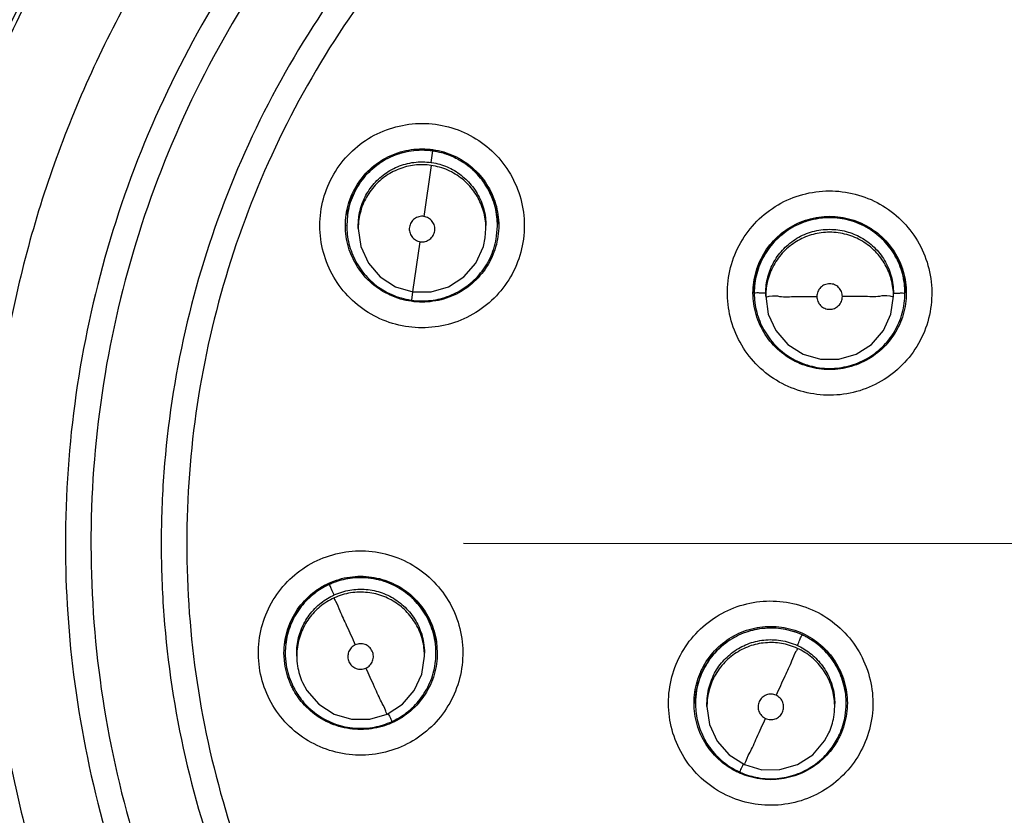
# Model space of a CAD drawing. Units: inches. Extents: x 0 to 34, y 0 to 22.
# Drawn here: x 28 to 28.2, y 13.4 to 13.6 of the extents above; entities that cross this region are included whole.
import ezdxf

# ---------------------------------------------------------------- set-up
doc = ezdxf.new("R2010")
doc.units = ezdxf.units.IN
doc.header["$LTSCALE"] = 1.87
doc.header["$MEASUREMENT"] = 0
doc.linetypes.add('CENTER', pattern=[0.6, 0.375, -0.075, 0.075, -0.075])
doc.layers.get('0').update_dxf_attribs({"linetype": 'CONTINUOUS'})
doc.layers.add('DEFAULT_1', color=7, linetype='CONTINUOUS')

msp = doc.modelspace()

# ---------------------------------------------------------------- linework, layer by layer
at = {"color": 7, "linetype": 'CONTINUOUS'}
for p, q in [((28.10572, 13.57973), (28.1061, 13.58239)), ((28.10572, 13.57905), (28.10404, 13.56726)), ((28.08638, 13.56762), (28.0862, 13.56512)), ((28.08886, 13.56511), (28.08901, 13.56722)), ((28.0862, 13.56514), (28.0862, 13.5652)), ((28.08886, 13.56444), (28.08886, 13.56512)), ((28.08886, 13.56444), (28.08945, 13.56028)), ((28.11823, 13.56234), (28.11838, 13.56446)), ((28.11838, 13.56444), (28.11838, 13.56512)), ((28.12086, 13.56266), (28.12104, 13.56511)), ((28.12104, 13.56514), (28.12104, 13.5652)), ((28.11779, 13.56028), (28.11823, 13.56234)), ((28.08945, 13.56028), (28.0912, 13.55646)), ((28.10152, 13.54983), (28.1032, 13.56141)), ((28.11604, 13.55646), (28.11779, 13.56028)), ((28.0912, 13.55646), (28.09395, 13.55328)), ((28.11329, 13.55328), (28.11604, 13.55646)), ((28.09395, 13.55328), (28.09749, 13.55101)), ((28.10975, 13.55101), (28.11329, 13.55328)), ((28.09749, 13.55101), (28.10152, 13.54983)), ((28.10572, 13.54983), (28.10975, 13.55101)), ((28.10143, 13.54985), (28.10114, 13.5479)), ((28.10152, 13.54983), (28.10572, 13.54983)), ((28.1804, 13.54954), (28.1804, 13.5496)), ((28.18306, 13.54884), (28.18306, 13.54952)), ((28.18306, 13.54884), (28.18365, 13.54468)), ((28.21199, 13.54468), (28.21258, 13.54884)), ((28.21258, 13.54884), (28.21258, 13.54952)), ((28.21524, 13.54954), (28.21524, 13.5496)), ((28.18365, 13.54468), (28.1854, 13.54086)), ((28.21024, 13.54086), (28.21199, 13.54468)), ((28.1854, 13.54086), (28.18815, 13.53768)), ((28.20749, 13.53768), (28.21024, 13.54086)), ((28.18815, 13.53768), (28.19169, 13.53541)), ((28.20395, 13.53541), (28.20749, 13.53768)), ((28.19169, 13.53541), (28.19572, 13.53423)), ((28.19992, 13.53423), (28.20395, 13.53541)), ((28.19572, 13.53423), (28.19992, 13.53423)), ((28.10695, 13.46888), (28.10713, 13.46635)), ((28.07188, 13.46383), (28.0717, 13.46635)), ((28.07199, 13.46633), (28.07199, 13.46639)), ((28.07465, 13.46563), (28.07465, 13.46631)), ((28.10418, 13.46563), (28.10418, 13.46631)), ((28.10683, 13.46633), (28.10683, 13.46639)), ((28.10358, 13.46147), (28.10418, 13.46563)), ((28.07598, 13.4595), (28.07699, 13.45765)), ((28.10183, 13.45765), (28.10358, 13.46147)), ((28.07699, 13.45765), (28.07975, 13.45447)), ((28.09908, 13.45447), (28.10183, 13.45765)), ((28.07975, 13.45447), (28.08328, 13.4522)), ((28.09555, 13.4522), (28.09908, 13.45447)), ((28.16681, 13.45467), (28.16681, 13.45473)), ((28.16947, 13.45397), (28.16947, 13.45465)), ((28.16947, 13.45397), (28.17007, 13.44981)), ((28.199, 13.45397), (28.199, 13.45465)), ((28.20165, 13.45467), (28.20165, 13.45473)), ((28.08328, 13.4522), (28.08731, 13.45102)), ((28.08731, 13.45102), (28.09151, 13.45102)), ((28.09151, 13.45102), (28.09555, 13.4522)), ((28.17007, 13.44981), (28.17182, 13.44598)), ((28.17182, 13.44598), (28.17457, 13.4428)), ((28.19391, 13.44281), (28.19665, 13.44599)), ((28.19665, 13.44599), (28.19767, 13.44785)), ((28.17457, 13.4428), (28.17811, 13.44053)), ((28.19037, 13.44054), (28.19391, 13.44281)), ((28.17811, 13.44053), (28.18214, 13.43935)), ((28.18214, 13.43935), (28.18634, 13.43936)), ((28.18634, 13.43936), (28.19037, 13.44054))]:
    msp.add_line(p, q, dxfattribs=at)
msp.add_arc((28.26478, 13.50516), 0.39124, 0.8783, 180.096, dxfattribs=at)
for points, knots in [([(27.87354, 13.50183), (27.87354, 13.50551), (27.87387, 13.52936), (27.87852, 13.57327), (27.89413, 13.63192), (27.91855, 13.68737), (27.9511, 13.73825), (27.99101, 13.78351), (28.03746, 13.82219), (28.08943, 13.85334), (28.14559, 13.87613), (28.20449, 13.88999), (28.24471, 13.89309), (28.26478, 13.89309)], [0, 0, 0, 0, 0.017969, 0.116408, 0.214889, 0.313345, 0.411279, 0.50889, 0.607038, 0.705451, 0.803779, 0.901965, 1, 1, 1, 1]), ([(28.65011, 13.50183), (28.6501, 13.52194), (28.64695, 13.56229), (28.6328, 13.62128), (28.60961, 13.67731), (28.5779, 13.72913), (28.53836, 13.77546), (28.49189, 13.8151), (28.43982, 13.8469), (28.38352, 13.87008), (28.32439, 13.88413), (28.2639, 13.88874), (28.20351, 13.88386), (28.14466, 13.86962), (28.08876, 13.84639), (28.03714, 13.81469), (27.99104, 13.77528), (27.95175, 13.72923), (27.92012, 13.67765), (27.8969, 13.62171), (27.88263, 13.56259), (27.87947, 13.52207), (27.87944, 13.50183)], [0, 0, 0, 0, 0.049894, 0.099909, 0.14991, 0.199692, 0.250023, 0.300358, 0.350602, 0.400746, 0.450787, 0.500741, 0.550631, 0.600481, 0.650319, 0.700192, 0.75015, 0.80016, 0.84973, 0.899659, 0.949784, 1, 1, 1, 1]), ([(28.26478, 13.80951), (28.2481, 13.80951), (28.21468, 13.80688), (28.16583, 13.79515), (28.1194, 13.77592), (28.07656, 13.74967), (28.03835, 13.71704), (28.00572, 13.67883), (27.97946, 13.63599), (27.96024, 13.58956), (27.94863, 13.54124), (27.94596, 13.50837), (27.94588, 13.49222)], [0, 0, 0, 0, 0.100322, 0.200645, 0.300967, 0.40129, 0.501612, 0.601934, 0.702255, 0.802577, 0.902899, 1, 1, 1, 1]), ([(28.26478, 13.80358), (28.24836, 13.80356), (28.21549, 13.80099), (28.1675, 13.78943), (28.12196, 13.77054), (28.07998, 13.74479), (28.04255, 13.71281), (28.01057, 13.67539), (27.98482, 13.63341), (27.96593, 13.58787), (27.95437, 13.53987), (27.9518, 13.50701), (27.95178, 13.49059)], [0, 0, 0, 0, 0.100297, 0.200397, 0.300348, 0.4002, 0.500002, 0.599803, 0.699655, 0.799605, 0.899704, 1, 1, 1, 1]), ([(28.16232, 13.79454), (28.14579, 13.78896), (28.11313, 13.77489), (28.06825, 13.74595), (28.02884, 13.70997), (27.99633, 13.66861), (27.97128, 13.62319), (27.95969, 13.59079), (27.95524, 13.57432)], [0, 0, 0, 0, 0.166426, 0.337582, 0.507161, 0.673245, 0.837218, 1, 1, 1, 1]), ([(27.95676, 13.57331), (27.95936, 13.58298), (27.96732, 13.60792), (27.98508, 13.64644), (28.01174, 13.68678), (28.0438, 13.72225), (28.08009, 13.75206), (28.11986, 13.77602), (28.14829, 13.78796), (28.16287, 13.79288)], [0, 0, 0, 0, 0.095777, 0.249976, 0.404663, 0.556898, 0.706003, 0.852662, 1, 1, 1, 1]), ([(28.23857, 13.19648), (28.22197, 13.19796), (28.18893, 13.20375), (28.14159, 13.22067), (28.09782, 13.24533), (28.05879, 13.27705), (28.02564, 13.31495), (27.99934, 13.35801), (27.98075, 13.40482), (27.97035, 13.45399), (27.9684, 13.50411), (27.9749, 13.55379), (27.98966, 13.60165), (28.01228, 13.64637), (28.04214, 13.6867), (28.07835, 13.72138), (28.1199, 13.7495), (28.16567, 13.77025), (28.21445, 13.783), (28.24802, 13.78586), (28.26478, 13.78586)], [0, 0, 0, 0, 0.055512, 0.111153, 0.166756, 0.2221, 0.277937, 0.333734, 0.38942, 0.444969, 0.500402, 0.555768, 0.611114, 0.666494, 0.721966, 0.777544, 0.83276, 0.888375, 0.944177, 1, 1, 1, 1]), ([(28.23528, 13.20872), (28.21944, 13.21037), (28.18798, 13.21638), (28.14302, 13.23317), (28.10151, 13.25727), (28.06463, 13.288), (28.03345, 13.32449), (28.00883, 13.3657), (27.99148, 13.41046), (27.9819, 13.4575), (27.98035, 13.50548), (27.98688, 13.55303), (28.00131, 13.59882), (28.02322, 13.64153), (28.05199, 13.67995), (28.0868, 13.713), (28.12667, 13.73973), (28.17047, 13.75938), (28.21693, 13.7714), (28.24885, 13.7741), (28.26478, 13.7741)], [0, 0, 0, 0, 0.055556, 0.111112, 0.166667, 0.222223, 0.277778, 0.333334, 0.388889, 0.444445, 0.5, 0.555555, 0.61111, 0.666666, 0.722221, 0.777777, 0.833333, 0.888888, 0.944444, 1, 1, 1, 1]), ([(27.98279, 13.49153), (27.98279, 13.49634), (27.98332, 13.51702), (27.98828, 13.55337), (28.0026, 13.59895), (28.02438, 13.64148), (28.053, 13.67975), (28.08764, 13.71266), (28.12732, 13.73928), (28.17091, 13.75886), (28.21715, 13.77083), (28.24892, 13.77351), (28.26478, 13.77351)], [0, 0, 0, 0, 0.032586, 0.140076, 0.247566, 0.355056, 0.462547, 0.570037, 0.677528, 0.785018, 0.892509, 1, 1, 1, 1]), ([(28.26478, 13.75305), (28.24961, 13.75305), (28.21916, 13.75039), (28.17493, 13.73854), (28.13346, 13.71919), (28.09593, 13.69292), (28.06349, 13.66048), (28.03715, 13.6228), (28.01782, 13.58118), (28.00605, 13.53693), (28.00214, 13.49141), (28.00616, 13.44595), (28.01798, 13.4019), (28.03726, 13.36052), (28.06345, 13.32306), (28.09572, 13.29074), (28.13312, 13.26447), (28.17458, 13.24505), (28.21893, 13.2331), (28.24952, 13.23042), (28.26478, 13.23042)], [0, 0, 0, 0, 0.055506, 0.111149, 0.166754, 0.222084, 0.277931, 0.333744, 0.389439, 0.444991, 0.500419, 0.555775, 0.611112, 0.666485, 0.721955, 0.777531, 0.832729, 0.88835, 0.944165, 1, 1, 1, 1]), ([(28.26478, 13.73525), (28.25325, 13.73525), (28.23017, 13.73361), (28.19628, 13.72628), (28.16376, 13.71422), (28.13327, 13.69768), (28.10543, 13.67699), (28.0808, 13.65257), (28.05988, 13.62491), (28.04308, 13.59457), (28.03074, 13.56215), (28.02312, 13.52831), (28.02123, 13.50457), (28.02117, 13.49234), (28.02117, 13.49165)], [0, 0, 0, 0, 0.090415, 0.180831, 0.271246, 0.361662, 0.452077, 0.542492, 0.632907, 0.723321, 0.813736, 0.904151, 0.994565, 1, 1, 1, 1]), ([(28.26478, 13.72932), (28.25292, 13.72932), (28.22916, 13.72754), (28.19434, 13.71958), (28.16112, 13.70652), (28.13019, 13.68863), (28.10226, 13.66631), (28.07794, 13.64001), (28.05787, 13.61042), (28.04246, 13.57822), (28.03204, 13.54413), (28.02682, 13.5089), (28.0269, 13.4733), (28.03228, 13.43809), (28.04285, 13.40404), (28.05837, 13.37196), (28.07851, 13.34254), (28.10283, 13.31641), (28.13087, 13.29415), (28.15161, 13.28226), (28.16235, 13.27713)], [0, 0, 0, 0, 0.055536, 0.11117, 0.166763, 0.222157, 0.277952, 0.333691, 0.38934, 0.444884, 0.500339, 0.55574, 0.611124, 0.66653, 0.722009, 0.777592, 0.832874, 0.888467, 0.944221, 1, 1, 1, 1]), ([(28.26478, 13.71302), (28.25374, 13.71302), (28.23164, 13.71137), (28.19926, 13.70397), (28.16833, 13.69184), (28.13956, 13.67523), (28.11358, 13.65451), (28.09099, 13.63016), (28.07227, 13.60271), (28.05786, 13.57278), (28.04806, 13.54103), (28.04394, 13.51365), (28.04332, 13.49709), (28.04332, 13.49157)], [0, 0, 0, 0, 0.095239, 0.190477, 0.285715, 0.380954, 0.476192, 0.57143, 0.666668, 0.761906, 0.857144, 0.952381, 1, 1, 1, 1]), ([(28.26478, 13.70709), (28.25403, 13.70709), (28.2325, 13.70548), (28.20096, 13.69827), (28.17087, 13.68645), (28.14289, 13.67029), (28.11762, 13.65014), (28.09562, 13.62643), (28.07741, 13.59973), (28.06339, 13.57063), (28.05386, 13.53976), (28.04903, 13.50781), (28.04902, 13.47549), (28.05381, 13.44353), (28.06332, 13.41266), (28.0773, 13.38354), (28.09547, 13.35684), (28.11742, 13.33313), (28.14266, 13.31295), (28.17065, 13.29673), (28.2008, 13.28486), (28.23242, 13.27761), (28.25401, 13.27599), (28.26478, 13.27599)], [0, 0, 0, 0, 0.047648, 0.095316, 0.142956, 0.190449, 0.238087, 0.285738, 0.333329, 0.380877, 0.428441, 0.476035, 0.523638, 0.571231, 0.618806, 0.666365, 0.713924, 0.761502, 0.809108, 0.856669, 0.904438, 0.95225, 1, 1, 1, 1]), ([(28.08213, 13.57495), (28.08299, 13.57683), (28.08521, 13.58036), (28.08978, 13.58461), (28.09527, 13.58752), (28.10132, 13.58892), (28.10752, 13.58871), (28.11346, 13.58691), (28.11873, 13.58364), (28.12299, 13.57912), (28.12596, 13.57362), (28.1274, 13.56751), (28.1272, 13.56123), (28.12597, 13.55721), (28.12511, 13.55532)], [0, 0, 0, 0, 0.083549, 0.167034, 0.250215, 0.332873, 0.415873, 0.498756, 0.581572, 0.664614, 0.747839, 0.831872, 0.916147, 1, 1, 1, 1]), ([(28.1061, 13.58239), (28.10464, 13.5826), (28.10164, 13.58264), (28.09729, 13.58158), (28.09331, 13.57943), (28.08993, 13.57626), (28.08747, 13.57223), (28.0866, 13.56916), (28.08638, 13.56762)], [0, 0, 0, 0, 0.162538, 0.325256, 0.487163, 0.654305, 0.828725, 1, 1, 1, 1]), ([(28.0875, 13.57252), (28.0882, 13.57405), (28.09005, 13.57693), (28.09391, 13.58027), (28.09856, 13.5824), (28.10278, 13.583), (28.10531, 13.58282), (28.10614, 13.5827)], [0, 0, 0, 0, 0.222191, 0.444382, 0.666574, 0.888766, 1, 1, 1, 1]), ([(28.08778, 13.57244), (28.08847, 13.57396), (28.09027, 13.57676), (28.09405, 13.58004), (28.0986, 13.58213), (28.10275, 13.58274), (28.10526, 13.58256), (28.10611, 13.58244)], [0, 0, 0, 0, 0.222532, 0.443019, 0.663654, 0.885692, 1, 1, 1, 1]), ([(28.12104, 13.56511), (28.12104, 13.56579), (28.12092, 13.56803), (28.11998, 13.57173), (28.11767, 13.57578), (28.11443, 13.57906), (28.1105, 13.58136), (28.10757, 13.58218), (28.1061, 13.58239)], [0, 0, 0, 0, 0.080875, 0.269848, 0.455839, 0.637878, 0.820059, 1, 1, 1, 1]), ([(28.10614, 13.5827), (28.10698, 13.58258), (28.10946, 13.58204), (28.11333, 13.58027), (28.11719, 13.57692), (28.11996, 13.57262), (28.12116, 13.56854), (28.12134, 13.56601), (28.12134, 13.56516)], [0, 0, 0, 0, 0.099886, 0.299906, 0.499926, 0.699946, 0.899965, 1, 1, 1, 1]), ([(28.107, 13.58229), (28.10749, 13.58219), (28.1084, 13.58197), (28.10929, 13.58168), (28.10969, 13.58153)], [0, 0, 0, 0, 0.534555, 1, 1, 1, 1]), ([(28.11145, 13.58076), (28.11197, 13.5805), (28.11278, 13.58004), (28.11355, 13.57952), (28.11383, 13.57932)], [0, 0, 0, 0, 0.626501, 1, 1, 1, 1]), ([(28.08901, 13.56722), (28.08919, 13.56849), (28.08988, 13.57095), (28.09181, 13.57424), (28.09452, 13.57695), (28.09789, 13.57891), (28.10173, 13.57994), (28.1044, 13.57992), (28.10572, 13.57973)], [0, 0, 0, 0, 0.16631, 0.326918, 0.490353, 0.657788, 0.827298, 1, 1, 1, 1]), ([(28.10572, 13.57905), (28.10445, 13.57924), (28.1019, 13.57927), (28.09819, 13.57834), (28.09483, 13.57651), (28.092, 13.57382), (28.08993, 13.57043), (28.0892, 13.56786), (28.08901, 13.56654)], [0, 0, 0, 0, 0.166311, 0.32692, 0.490356, 0.65779, 0.8273, 1, 1, 1, 1]), ([(28.11838, 13.56446), (28.11838, 13.56503), (28.11828, 13.56685), (28.11752, 13.56987), (28.11569, 13.57323), (28.113, 13.57606), (28.10961, 13.57813), (28.10704, 13.57886), (28.10572, 13.57905)], [0, 0, 0, 0, 0.082156, 0.258976, 0.438908, 0.623244, 0.809865, 1, 1, 1, 1]), ([(28.1059, 13.5797), (28.10711, 13.57952), (28.1095, 13.57883), (28.11274, 13.57693), (28.11545, 13.57422), (28.11741, 13.57085), (28.11826, 13.5677), (28.11838, 13.56576), (28.11838, 13.56513)], [0, 0, 0, 0, 0.175907, 0.354208, 0.535647, 0.721526, 0.909708, 1, 1, 1, 1]), ([(28.11539, 13.57805), (28.11586, 13.57762), (28.11648, 13.57698), (28.11706, 13.57629), (28.11721, 13.5761)], [0, 0, 0, 0, 0.713859, 1, 1, 1, 1]), ([(28.12511, 13.55532), (28.12425, 13.55345), (28.12204, 13.54991), (28.11746, 13.54566), (28.11197, 13.54275), (28.10592, 13.54136), (28.09972, 13.54157), (28.09378, 13.54337), (28.08851, 13.54663), (28.08425, 13.55116), (28.08128, 13.55665), (28.07984, 13.56276), (28.08004, 13.56905), (28.08127, 13.57307), (28.08213, 13.57495)], [0, 0, 0, 0, 0.083549, 0.167034, 0.250215, 0.332873, 0.415873, 0.498756, 0.581572, 0.664614, 0.747839, 0.831872, 0.916147, 1, 1, 1, 1]), ([(28.11846, 13.57432), (28.11882, 13.57374), (28.11923, 13.57298), (28.11958, 13.57219), (28.11965, 13.57203)], [0, 0, 0, 0, 0.793874, 1, 1, 1, 1]), ([(28.17997, 13.56501), (28.18131, 13.56656), (28.18444, 13.56934), (28.19002, 13.57212), (28.19612, 13.57337), (28.20231, 13.573), (28.2082, 13.57106), (28.21339, 13.56766), (28.21753, 13.56304), (28.22035, 13.5575), (28.22164, 13.55139), (28.22131, 13.54512), (28.21934, 13.53915), (28.21703, 13.53564), (28.21567, 13.53407)], [0, 0, 0, 0, 0.083549, 0.167034, 0.250216, 0.332874, 0.415874, 0.498757, 0.581572, 0.664614, 0.747838, 0.831871, 0.916147, 1, 1, 1, 1]), ([(28.12047, 13.56965), (28.12063, 13.56901), (28.12079, 13.56822), (28.1209, 13.56742), (28.12092, 13.56728)], [0, 0, 0, 0, 0.815229, 1, 1, 1, 1]), ([(28.10405, 13.56726), (28.10367, 13.56731), (28.10288, 13.56727), (28.10181, 13.56677), (28.10102, 13.56589), (28.10063, 13.56478), (28.10068, 13.56361), (28.10118, 13.56254), (28.10206, 13.56174), (28.10281, 13.56147), (28.1032, 13.56141)], [0, 0, 0, 0, 0.124756, 0.249308, 0.373859, 0.498634, 0.623145, 0.747576, 0.872755, 1, 1, 1, 1]), ([(28.10654, 13.56392), (28.1066, 13.5643), (28.10655, 13.5651), (28.10604, 13.56616), (28.10516, 13.56694), (28.10442, 13.5672), (28.10405, 13.56726)], [0, 0, 0, 0, 0.253902, 0.50353, 0.751687, 1, 1, 1, 1]), ([(28.19782, 13.56697), (28.19633, 13.56697), (28.19327, 13.56657), (28.18897, 13.5648), (28.18529, 13.56194), (28.18251, 13.55826), (28.18079, 13.55405), (28.1804, 13.55103), (28.1804, 13.54955)], [0, 0, 0, 0, 0.163543, 0.33552, 0.504784, 0.67045, 0.836244, 1, 1, 1, 1]), ([(28.18443, 13.56116), (28.18553, 13.56244), (28.18811, 13.56467), (28.19276, 13.5668), (28.19782, 13.56752), (28.20288, 13.5668), (28.20753, 13.56467), (28.21139, 13.56133), (28.21416, 13.55703), (28.21536, 13.55294), (28.21554, 13.55041), (28.21554, 13.54957)], [0, 0, 0, 0, 0.11764, 0.23528, 0.35292, 0.47056, 0.5882, 0.70584, 0.823479, 0.941119, 1, 1, 1, 1]), ([(28.18459, 13.56094), (28.18567, 13.5622), (28.18821, 13.56442), (28.1928, 13.56654), (28.19615, 13.56702), (28.19782, 13.56702)], [0, 0, 0, 0, 0.331918, 0.6662, 1, 1, 1, 1]), ([(28.19782, 13.56702), (28.19948, 13.56702), (28.20281, 13.56654), (28.20737, 13.56446), (28.21115, 13.56118), (28.21386, 13.55698), (28.21506, 13.55296), (28.21524, 13.55045), (28.21524, 13.5496)], [0, 0, 0, 0, 0.182452, 0.364131, 0.544548, 0.725086, 0.90677, 1, 1, 1, 1]), ([(28.21524, 13.54954), (28.21524, 13.55106), (28.21485, 13.55405), (28.21315, 13.55822), (28.21044, 13.56184), (28.20683, 13.56469), (28.20252, 13.56654), (28.19939, 13.56697), (28.19782, 13.56697)], [0, 0, 0, 0, 0.16631, 0.326918, 0.490353, 0.657788, 0.827298, 1, 1, 1, 1]), ([(28.1011, 13.54763), (28.10027, 13.54775), (28.09779, 13.54829), (28.09391, 13.55006), (28.09005, 13.5534), (28.08728, 13.5577), (28.08608, 13.56179), (28.0859, 13.56432), (28.0859, 13.56516)], [0, 0, 0, 0, 0.100102, 0.300074, 0.500046, 0.700018, 0.899989, 1, 1, 1, 1]), ([(28.0862, 13.56512), (28.0862, 13.56444), (28.08633, 13.56229), (28.08722, 13.55874), (28.08938, 13.55477), (28.09255, 13.55143), (28.0965, 13.54902), (28.09948, 13.54815), (28.10098, 13.54792)], [0, 0, 0, 0, 0.082706, 0.26071, 0.441846, 0.627416, 0.815286, 1, 1, 1, 1]), ([(28.21567, 13.53407), (28.21433, 13.53252), (28.2112, 13.52974), (28.20562, 13.52696), (28.19952, 13.52571), (28.19333, 13.52608), (28.18744, 13.52802), (28.18225, 13.53142), (28.17811, 13.53604), (28.17529, 13.54158), (28.174, 13.54769), (28.17433, 13.55396), (28.1763, 13.55993), (28.17861, 13.56344), (28.17997, 13.56501)], [0, 0, 0, 0, 0.083549, 0.167034, 0.250216, 0.332874, 0.415874, 0.498757, 0.581572, 0.664614, 0.747838, 0.831871, 0.916147, 1, 1, 1, 1]), ([(28.18306, 13.54952), (28.18306, 13.5508), (28.18339, 13.55333), (28.18483, 13.55687), (28.18712, 13.55994), (28.19019, 13.56236), (28.19384, 13.56392), (28.19649, 13.56428), (28.19782, 13.56428)], [0, 0, 0, 0, 0.16631, 0.326918, 0.490353, 0.657788, 0.827298, 1, 1, 1, 1]), ([(28.19782, 13.56428), (28.1991, 13.56428), (28.20163, 13.56395), (28.20517, 13.56251), (28.20824, 13.56022), (28.21066, 13.55716), (28.21222, 13.5535), (28.21258, 13.55085), (28.21258, 13.54952)], [0, 0, 0, 0, 0.166311, 0.326921, 0.490356, 0.65779, 0.8273, 1, 1, 1, 1]), ([(28.10114, 13.5479), (28.10264, 13.54768), (28.10565, 13.54765), (28.11002, 13.54874), (28.11399, 13.5509), (28.11733, 13.55407), (28.11977, 13.55807), (28.12064, 13.56111), (28.12086, 13.56266)], [0, 0, 0, 0, 0.166311, 0.32692, 0.490356, 0.65779, 0.8273, 1, 1, 1, 1]), ([(28.1032, 13.56141), (28.10358, 13.56136), (28.10437, 13.5614), (28.10543, 13.56191), (28.10622, 13.56279), (28.10649, 13.56353), (28.10654, 13.56392)], [0, 0, 0, 0, 0.252019, 0.500001, 0.747983, 1, 1, 1, 1]), ([(28.19782, 13.56361), (28.19654, 13.56361), (28.19401, 13.56327), (28.19047, 13.56183), (28.1874, 13.55954), (28.18498, 13.55648), (28.18351, 13.55303), (28.18312, 13.55062), (28.18307, 13.54951)], [0, 0, 0, 0, 0.171264, 0.336655, 0.504958, 0.677378, 0.851935, 1, 1, 1, 1]), ([(28.21258, 13.54884), (28.21258, 13.55012), (28.21225, 13.55266), (28.21081, 13.55619), (28.20852, 13.55926), (28.20546, 13.56168), (28.2018, 13.56324), (28.19915, 13.56361), (28.19782, 13.56361)], [0, 0, 0, 0, 0.16631, 0.326918, 0.490353, 0.657788, 0.827298, 1, 1, 1, 1]), ([(28.1801, 13.54957), (28.1801, 13.55041), (28.18028, 13.55294), (28.18148, 13.55702), (28.18333, 13.55989), (28.18443, 13.56116)], [0, 0, 0, 0, 0.199831, 0.599915, 1, 1, 1, 1]), ([(28.1804, 13.5496), (28.1804, 13.55041), (28.18057, 13.55287), (28.18172, 13.55686), (28.18351, 13.55968), (28.18459, 13.56094)], [0, 0, 0, 0, 0.195231, 0.597767, 1, 1, 1, 1]), ([(28.11974, 13.5578), (28.11904, 13.55628), (28.11719, 13.5534), (28.11333, 13.55006), (28.10868, 13.54793), (28.10446, 13.54733), (28.10194, 13.54751), (28.1011, 13.54763)], [0, 0, 0, 0, 0.22225, 0.4445, 0.666751, 0.889003, 1, 1, 1, 1]), ([(28.19782, 13.55169), (28.19743, 13.55169), (28.19665, 13.55153), (28.19567, 13.55087), (28.19502, 13.5499), (28.19487, 13.54913), (28.19487, 13.54874)], [0, 0, 0, 0, 0.253904, 0.503533, 0.75169, 1, 1, 1, 1]), ([(28.20077, 13.54874), (28.20077, 13.54913), (28.20062, 13.5499), (28.19996, 13.55088), (28.19898, 13.55154), (28.19821, 13.55169), (28.19782, 13.55169)], [0, 0, 0, 0, 0.252017, 0.499998, 0.747981, 1, 1, 1, 1]), ([(28.19786, 13.53185), (28.19616, 13.53185), (28.19277, 13.53233), (28.18811, 13.53446), (28.18425, 13.5378), (28.18149, 13.5421), (28.18028, 13.54619), (28.1801, 13.54872), (28.1801, 13.54957)], [0, 0, 0, 0, 0.182859, 0.364426, 0.545992, 0.727557, 0.909122, 1, 1, 1, 1]), ([(28.18306, 13.54952), (28.18257, 13.54952), (28.1817, 13.54944), (28.18105, 13.54967), (28.1804, 13.54944), (28.1804, 13.54955)], [0, 0, 0, 0, 0.543666, 0.886877, 1, 1, 1, 1]), ([(28.1804, 13.54954), (28.1804, 13.54807), (28.18078, 13.54509), (28.18245, 13.54094), (28.18515, 13.53731), (28.18876, 13.53442), (28.1931, 13.53255), (28.19626, 13.53212), (28.19782, 13.53212)], [0, 0, 0, 0, 0.16253, 0.325249, 0.487156, 0.6543, 0.828722, 1, 1, 1, 1]), ([(28.18386, 13.54881), (28.18497, 13.54909), (28.18648, 13.54856), (28.19049, 13.54885), (28.19325, 13.54874), (28.19487, 13.54874)], [0, 0, 0, 0, 0.2185, 0.559981, 1, 1, 1, 1]), ([(28.19487, 13.54874), (28.19487, 13.54836), (28.19502, 13.54759), (28.19567, 13.54661), (28.19665, 13.54595), (28.1978, 13.54571), (28.19896, 13.54593), (28.19995, 13.54658), (28.20061, 13.54756), (28.20077, 13.54835), (28.20077, 13.54874)], [0, 0, 0, 0, 0.124755, 0.249307, 0.373858, 0.498634, 0.623145, 0.747578, 0.872756, 1, 1, 1, 1]), ([(28.19782, 13.53212), (28.19933, 13.53212), (28.20232, 13.53252), (28.20649, 13.53422), (28.21011, 13.53692), (28.21297, 13.54054), (28.21482, 13.54484), (28.21524, 13.54797), (28.21524, 13.54954)], [0, 0, 0, 0, 0.166311, 0.326921, 0.490356, 0.65779, 0.8273, 1, 1, 1, 1]), ([(28.21178, 13.54881), (28.21067, 13.54909), (28.20916, 13.54856), (28.20515, 13.54885), (28.20239, 13.54874), (28.20077, 13.54874)], [0, 0, 0, 0, 0.2185, 0.559981, 1, 1, 1, 1]), ([(28.21554, 13.54957), (28.21554, 13.54872), (28.21536, 13.54619), (28.21416, 13.54211), (28.21231, 13.53924), (28.21121, 13.53797)], [0, 0, 0, 0, 0.199831, 0.599915, 1, 1, 1, 1]), ([(28.21258, 13.54952), (28.21307, 13.54952), (28.21395, 13.54944), (28.21459, 13.54967), (28.21524, 13.54944), (28.21524, 13.54954)], [0, 0, 0, 0, 0.543667, 0.886879, 1, 1, 1, 1]), ([(28.21121, 13.53797), (28.21011, 13.5367), (28.20753, 13.53446), (28.20289, 13.53234), (28.19953, 13.53185), (28.19786, 13.53185)], [0, 0, 0, 0, 0.334126, 0.668252, 1, 1, 1, 1]), ([(28.23525, 13.21109), (28.21972, 13.21273), (28.18864, 13.21864), (28.14408, 13.23519), (28.10272, 13.25912), (28.06597, 13.28966), (28.03487, 13.32594), (28.01031, 13.36693), (27.99299, 13.41146), (27.98437, 13.45354), (27.98279, 13.48047), (27.98279, 13.49153)], [0, 0, 0, 0, 0.113459, 0.228642, 0.343825, 0.459008, 0.57419, 0.689372, 0.804554, 0.919736, 1, 1, 1, 1]), ([(27.98279, 13.49153), (27.9828, 13.48384), (27.98376, 13.46062), (27.99017, 13.42225), (28.00536, 13.378), (28.02763, 13.33685), (28.05636, 13.29993), (28.09078, 13.26824), (28.12995, 13.24266), (28.1728, 13.22386), (28.20855, 13.21481), (28.2296, 13.21195), (28.23525, 13.21135)], [0, 0, 0, 0, 0.055811, 0.168679, 0.281547, 0.394414, 0.507282, 0.620151, 0.733019, 0.845888, 0.958756, 1, 1, 1, 1]), ([(28.02117, 13.49165), (28.02117, 13.48081), (28.02267, 13.45844), (28.02957, 13.42516), (28.04135, 13.39254), (28.05763, 13.36191), (28.07808, 13.3339), (28.10229, 13.30906), (28.12977, 13.2879), (28.14991, 13.27652), (28.16032, 13.27158)], [0, 0, 0, 0, 0.118376, 0.244322, 0.370268, 0.496214, 0.62216, 0.748107, 0.874053, 1, 1, 1, 1]), ([(28.04332, 13.49157), (28.04332, 13.48605), (28.04394, 13.46948), (28.04806, 13.4421), (28.05786, 13.41036), (28.07227, 13.38043), (28.09099, 13.35298), (28.11358, 13.32862), (28.13956, 13.30791), (28.16833, 13.2913), (28.19926, 13.27916), (28.23164, 13.27177), (28.25374, 13.27011), (28.26478, 13.27011)], [0, 0, 0, 0, 0.047619, 0.142856, 0.238094, 0.333332, 0.42857, 0.523808, 0.619046, 0.714285, 0.809523, 0.904761, 1, 1, 1, 1]), ([(27.95178, 13.49059), (27.9518, 13.47417), (27.95437, 13.4413), (27.96593, 13.39331), (27.98482, 13.34777), (28.01057, 13.30579), (28.04255, 13.26836), (28.07998, 13.23639), (28.12196, 13.21064), (28.1675, 13.19175), (28.21549, 13.18018), (28.24836, 13.17762), (28.26478, 13.1776)], [0, 0, 0, 0, 0.100296, 0.200395, 0.300345, 0.400197, 0.499998, 0.5998, 0.699652, 0.799603, 0.899703, 1, 1, 1, 1]), ([(28.06603, 13.46297), (28.06574, 13.46501), (28.06569, 13.46918), (28.06724, 13.47523), (28.07029, 13.48065), (28.07463, 13.48509), (28.07995, 13.48827), (28.08592, 13.48996), (28.09212, 13.49006), (28.09815, 13.48856), (28.10362, 13.48554), (28.10813, 13.48118), (28.11136, 13.47578), (28.1125, 13.47174), (28.1128, 13.46969)], [0, 0, 0, 0, 0.083549, 0.167033, 0.250214, 0.332872, 0.415872, 0.498755, 0.581571, 0.664613, 0.747838, 0.831871, 0.916147, 1, 1, 1, 1]), ([(28.0717, 13.46635), (28.0717, 13.4672), (28.07188, 13.46973), (28.07308, 13.47381), (28.07584, 13.47811), (28.07906, 13.4809), (28.08128, 13.48212), (28.08205, 13.48247)], [0, 0, 0, 0, 0.124936, 0.375071, 0.625206, 0.875342, 1, 1, 1, 1]), ([(28.08218, 13.48218), (28.08083, 13.48157), (28.07829, 13.47999), (28.0752, 13.47674), (28.07302, 13.47278), (28.07212, 13.46919), (28.07199, 13.46701), (28.07199, 13.46634)], [0, 0, 0, 0, 0.223576, 0.4474, 0.670107, 0.900016, 1, 1, 1, 1]), ([(28.08125, 13.48178), (28.08227, 13.48232), (28.08487, 13.48339), (28.08933, 13.48405), (28.0943, 13.48336), (28.0989, 13.48129), (28.10273, 13.47799), (28.10457, 13.47514), (28.10526, 13.47363)], [0, 0, 0, 0, 0.121157, 0.296128, 0.470967, 0.646564, 0.82341, 1, 1, 1, 1]), ([(28.08205, 13.48247), (28.08282, 13.48282), (28.08519, 13.48371), (28.08941, 13.48431), (28.09447, 13.48359), (28.09912, 13.48146), (28.10298, 13.47812), (28.10482, 13.47526), (28.10552, 13.47374)], [0, 0, 0, 0, 0.091261, 0.273187, 0.455112, 0.637038, 0.818962, 1, 1, 1, 1]), ([(28.08328, 13.47974), (28.08308, 13.48018), (28.08271, 13.48089), (28.08245, 13.48172), (28.08217, 13.48208), (28.08218, 13.48218)], [0, 0, 0, 0, 0.541524, 0.884777, 1, 1, 1, 1]), ([(28.10526, 13.47357), (28.10464, 13.47492), (28.10301, 13.47755), (28.09961, 13.48072), (28.09548, 13.48288), (28.09098, 13.48388), (28.08643, 13.4837), (28.08353, 13.4828), (28.08218, 13.48218)], [0, 0, 0, 0, 0.163541, 0.335518, 0.504782, 0.670448, 0.836243, 1, 1, 1, 1]), ([(28.08328, 13.47974), (28.08445, 13.48027), (28.08689, 13.48102), (28.0907, 13.48118), (28.09445, 13.48037), (28.09792, 13.47859), (28.10086, 13.47592), (28.10229, 13.47365), (28.10284, 13.47244)], [0, 0, 0, 0, 0.166311, 0.32692, 0.490355, 0.65779, 0.8273, 1, 1, 1, 1]), ([(28.10284, 13.47176), (28.10231, 13.47293), (28.10096, 13.4751), (28.09818, 13.47771), (28.09482, 13.47955), (28.09103, 13.48048), (28.08705, 13.48039), (28.08449, 13.47961), (28.08328, 13.47906)], [0, 0, 0, 0, 0.16631, 0.326918, 0.490353, 0.657788, 0.827299, 1, 1, 1, 1]), ([(28.08328, 13.47906), (28.08211, 13.47853), (28.07995, 13.47717), (28.07733, 13.47439), (28.07549, 13.47103), (28.07475, 13.468), (28.07465, 13.46617), (28.07465, 13.46564)], [0, 0, 0, 0, 0.228755, 0.449666, 0.674464, 0.904763, 1, 1, 1, 1]), ([(28.0747, 13.46756), (28.07481, 13.46882), (28.07536, 13.47134), (28.07714, 13.47482), (28.07973, 13.47767), (28.08186, 13.47905), (28.08295, 13.47958)], [0, 0, 0, 0, 0.248567, 0.503216, 0.761022, 1, 1, 1, 1]), ([(28.07567, 13.4771), (28.07585, 13.47732), (28.07639, 13.47798), (28.07698, 13.4786), (28.07739, 13.479)], [0, 0, 0, 0, 0.330201, 1, 1, 1, 1]), ([(28.08328, 13.47906), (28.08328, 13.47879), (28.08398, 13.47785), (28.08471, 13.47566), (28.08636, 13.47232), (28.08752, 13.46969), (28.08819, 13.46821)], [0, 0, 0, 0, 0.06944, 0.273722, 0.591469, 1, 1, 1, 1]), ([(28.16271, 13.44492), (28.16186, 13.4468), (28.16063, 13.45079), (28.16042, 13.45703), (28.16182, 13.46309), (28.16472, 13.46857), (28.16894, 13.47312), (28.17419, 13.47643), (28.18011, 13.47827), (28.18632, 13.47853), (28.19242, 13.47718), (28.19798, 13.47426), (28.2026, 13.46999), (28.20483, 13.46643), (28.20569, 13.46455)], [0, 0, 0, 0, 0.083549, 0.167033, 0.250214, 0.332871, 0.415871, 0.498754, 0.58157, 0.664612, 0.747837, 0.831871, 0.916147, 1, 1, 1, 1]), ([(28.07334, 13.47312), (28.07341, 13.47328), (28.07372, 13.474), (28.07408, 13.47469), (28.07439, 13.47521)], [0, 0, 0, 0, 0.227088, 1, 1, 1, 1]), ([(28.10683, 13.46633), (28.10684, 13.46724), (28.10664, 13.46973), (28.10591, 13.47214), (28.10526, 13.47357)], [0, 0, 0, 0, 0.367327, 1, 1, 1, 1]), ([(28.10284, 13.47244), (28.10338, 13.47128), (28.104, 13.46924), (28.10418, 13.46713), (28.10418, 13.46631)], [0, 0, 0, 0, 0.609769, 1, 1, 1, 1]), ([(28.10416, 13.46631), (28.10414, 13.46685), (28.10395, 13.46873), (28.1034, 13.47055), (28.10284, 13.47176)], [0, 0, 0, 0, 0.290823, 1, 1, 1, 1]), ([(28.16808, 13.46212), (28.16879, 13.46366), (28.17063, 13.46652), (28.17449, 13.46987), (28.17914, 13.47199), (28.1842, 13.47272), (28.18926, 13.47199), (28.19236, 13.47058), (28.19378, 13.46967)], [0, 0, 0, 0, 0.166666, 0.333332, 0.499999, 0.666666, 0.833333, 1, 1, 1, 1]), ([(28.16838, 13.46195), (28.16907, 13.46346), (28.17089, 13.46629), (28.17468, 13.46958), (28.17922, 13.47166), (28.18417, 13.47239), (28.18833, 13.47181), (28.1907, 13.47093), (28.19148, 13.47057)], [0, 0, 0, 0, 0.182291, 0.363809, 0.544068, 0.724448, 0.905975, 1, 1, 1, 1]), ([(28.19146, 13.47052), (28.19008, 13.47115), (28.1872, 13.47203), (28.1827, 13.47221), (28.17828, 13.47125), (28.17418, 13.46915), (28.17072, 13.466), (28.16903, 13.46333), (28.16838, 13.4619)], [0, 0, 0, 0, 0.166311, 0.32692, 0.490355, 0.65779, 0.8273, 1, 1, 1, 1]), ([(28.1128, 13.46969), (28.11309, 13.46765), (28.11314, 13.46347), (28.11159, 13.45743), (28.10854, 13.45201), (28.1042, 13.44757), (28.09888, 13.44439), (28.09291, 13.4427), (28.0867, 13.44259), (28.08067, 13.44409), (28.07521, 13.44711), (28.07069, 13.45147), (28.06746, 13.45687), (28.06633, 13.46092), (28.06603, 13.46297)], [0, 0, 0, 0, 0.083549, 0.167033, 0.250214, 0.332872, 0.415872, 0.498755, 0.581571, 0.664613, 0.747838, 0.831871, 0.916147, 1, 1, 1, 1]), ([(28.07212, 13.46847), (28.07213, 13.46861), (28.07223, 13.46936), (28.07238, 13.4701), (28.07253, 13.4707)], [0, 0, 0, 0, 0.183473, 1, 1, 1, 1]), ([(28.0921, 13.46675), (28.09194, 13.46711), (28.09147, 13.46775), (28.09046, 13.46837), (28.0893, 13.46855), (28.08854, 13.46837), (28.08819, 13.46821)], [0, 0, 0, 0, 0.253902, 0.503531, 0.751688, 1, 1, 1, 1]), ([(28.1708, 13.46077), (28.17133, 13.46194), (28.17268, 13.4641), (28.17546, 13.46672), (28.17882, 13.46856), (28.18261, 13.4695), (28.18658, 13.4694), (28.18914, 13.46863), (28.19036, 13.46808)], [0, 0, 0, 0, 0.16631, 0.326918, 0.490353, 0.657788, 0.827299, 1, 1, 1, 1]), ([(28.19036, 13.4674), (28.18919, 13.46794), (28.18675, 13.46868), (28.18293, 13.46884), (28.17919, 13.46802), (28.17572, 13.46624), (28.17278, 13.46357), (28.17135, 13.4613), (28.1708, 13.46009)], [0, 0, 0, 0, 0.166311, 0.32692, 0.490355, 0.65779, 0.8273, 1, 1, 1, 1]), ([(28.19036, 13.46808), (28.19056, 13.46852), (28.19092, 13.46923), (28.19119, 13.47007), (28.19146, 13.47042), (28.19146, 13.47052)], [0, 0, 0, 0, 0.541524, 0.884777, 1, 1, 1, 1]), ([(28.20165, 13.45467), (28.20165, 13.45517), (28.20157, 13.45716), (28.20082, 13.46062), (28.19871, 13.46472), (28.19556, 13.46819), (28.19289, 13.46987), (28.19146, 13.47052)], [0, 0, 0, 0, 0.075131, 0.299704, 0.529773, 0.762694, 1, 1, 1, 1]), ([(28.19378, 13.46967), (28.1952, 13.46876), (28.19777, 13.46653), (28.19962, 13.46365), (28.20032, 13.46212)], [0, 0, 0, 0, 0.500001, 1, 1, 1, 1]), ([(28.07199, 13.46634), (28.07199, 13.46542), (28.07219, 13.46292), (28.07292, 13.46051), (28.07357, 13.4591)], [0, 0, 0, 0, 0.372634, 1, 1, 1, 1]), ([(28.08819, 13.46821), (28.08784, 13.46806), (28.0872, 13.4676), (28.08658, 13.4666), (28.08639, 13.46543), (28.08665, 13.46428), (28.08734, 13.46332), (28.08834, 13.4627), (28.08951, 13.4625), (28.09028, 13.46268), (28.09064, 13.46284)], [0, 0, 0, 0, 0.124755, 0.249307, 0.373857, 0.498632, 0.623143, 0.747576, 0.872755, 1, 1, 1, 1]), ([(28.09064, 13.46284), (28.09099, 13.463), (28.09163, 13.46347), (28.09225, 13.46447), (28.09244, 13.46563), (28.09226, 13.4664), (28.0921, 13.46675)], [0, 0, 0, 0, 0.252019, 0.500001, 0.747983, 1, 1, 1, 1]), ([(28.09665, 13.45049), (28.09803, 13.45112), (28.10058, 13.45271), (28.10367, 13.45599), (28.10584, 13.45996), (28.10672, 13.46354), (28.10683, 13.46569), (28.10683, 13.46633)], [0, 0, 0, 0, 0.228755, 0.449666, 0.674464, 0.904763, 1, 1, 1, 1]), ([(28.10713, 13.46635), (28.10713, 13.46551), (28.10695, 13.46298), (28.10575, 13.45889), (28.10299, 13.45459), (28.09976, 13.4518), (28.09754, 13.45059), (28.09677, 13.45024)], [0, 0, 0, 0, 0.124832, 0.374759, 0.624686, 0.874614, 1, 1, 1, 1]), ([(28.19036, 13.4674), (28.19036, 13.46713), (28.18966, 13.46619), (28.18893, 13.464), (28.18728, 13.46066), (28.18613, 13.45803), (28.18546, 13.45655)], [0, 0, 0, 0, 0.069441, 0.273723, 0.59147, 1, 1, 1, 1]), ([(28.199, 13.45397), (28.199, 13.45439), (28.19892, 13.45608), (28.19829, 13.45901), (28.1965, 13.46249), (28.19383, 13.46542), (28.19157, 13.46685), (28.19036, 13.4674)], [0, 0, 0, 0, 0.075131, 0.299704, 0.529773, 0.762694, 1, 1, 1, 1]), ([(28.19068, 13.46793), (28.19173, 13.46742), (28.19377, 13.46611), (28.19631, 13.46342), (28.19815, 13.46006), (28.19877, 13.45755), (28.19891, 13.45627)], [0, 0, 0, 0, 0.234879, 0.484911, 0.739343, 1, 1, 1, 1]), ([(28.19627, 13.46732), (28.19664, 13.46697), (28.19727, 13.46631), (28.19784, 13.46561), (28.19808, 13.4653)], [0, 0, 0, 0, 0.566639, 1, 1, 1, 1]), ([(28.07465, 13.46564), (28.07465, 13.46486), (28.07481, 13.46275), (28.07543, 13.46071), (28.07598, 13.4595)], [0, 0, 0, 0, 0.367327, 1, 1, 1, 1]), ([(28.20569, 13.46455), (28.20654, 13.46268), (28.20777, 13.45868), (28.20798, 13.45245), (28.20658, 13.44639), (28.20368, 13.4409), (28.19946, 13.43636), (28.19421, 13.43305), (28.18829, 13.4312), (28.18208, 13.43094), (28.17599, 13.4323), (28.17042, 13.43521), (28.16581, 13.43948), (28.16357, 13.44304), (28.16271, 13.44492)], [0, 0, 0, 0, 0.083549, 0.167033, 0.250214, 0.332871, 0.415871, 0.498754, 0.58157, 0.664612, 0.747837, 0.831871, 0.916147, 1, 1, 1, 1]), ([(28.07332, 13.45894), (28.07331, 13.45896), (28.0726, 13.46051), (28.07212, 13.46217), (28.07188, 13.46383)], [0, 0, 0, 0, 0.011429, 1, 1, 1, 1]), ([(28.09555, 13.4522), (28.09555, 13.45194), (28.09482, 13.45411), (28.09413, 13.45503), (28.09246, 13.45898), (28.09131, 13.46138), (28.09064, 13.46284)], [0, 0, 0, 0, 0.065905, 0.26902, 0.58802, 1, 1, 1, 1]), ([(28.16648, 13.45476), (28.16648, 13.45561), (28.16666, 13.45809), (28.16736, 13.4605), (28.16803, 13.462)], [0, 0, 0, 0, 0.339123, 1, 1, 1, 1]), ([(28.16838, 13.4619), (28.16776, 13.46054), (28.16702, 13.45815), (28.16681, 13.45567), (28.16681, 13.45468)], [0, 0, 0, 0, 0.601154, 1, 1, 1, 1]), ([(28.20032, 13.46212), (28.20101, 13.46059), (28.20174, 13.45814), (28.20192, 13.45561), (28.20192, 13.45476)], [0, 0, 0, 0, 0.666601, 1, 1, 1, 1]), ([(28.16947, 13.45464), (28.16947, 13.45541), (28.16963, 13.45752), (28.17025, 13.45956), (28.1708, 13.46077)], [0, 0, 0, 0, 0.366157, 1, 1, 1, 1]), ([(28.1708, 13.46009), (28.17027, 13.45893), (28.16971, 13.45711), (28.16951, 13.45524), (28.16948, 13.45464)], [0, 0, 0, 0, 0.684128, 1, 1, 1, 1]), ([(28.0944, 13.44936), (28.09279, 13.44888), (28.08941, 13.4484), (28.08435, 13.44912), (28.0797, 13.45125), (28.0761, 13.45437), (28.07438, 13.45689), (28.07375, 13.45807)], [0, 0, 0, 0, 0.208442, 0.416884, 0.625326, 0.833767, 1, 1, 1, 1]), ([(28.07398, 13.45825), (28.07454, 13.45719), (28.07602, 13.45495), (28.07907, 13.45208), (28.08304, 13.44991), (28.08751, 13.44881), (28.09201, 13.44892), (28.09486, 13.44973), (28.09614, 13.45026)], [0, 0, 0, 0, 0.13957, 0.309507, 0.482434, 0.659594, 0.83895, 1, 1, 1, 1]), ([(28.16681, 13.45473), (28.16681, 13.45554), (28.16687, 13.45642), (28.167, 13.4573), (28.16701, 13.45737)], [0, 0, 0, 0, 0.919253, 1, 1, 1, 1]), ([(28.20117, 13.4588), (28.20129, 13.45831), (28.20144, 13.45754), (28.20154, 13.45675), (28.20157, 13.45648)], [0, 0, 0, 0, 0.645696, 1, 1, 1, 1]), ([(28.18155, 13.45509), (28.18138, 13.45474), (28.1812, 13.45396), (28.1814, 13.4528), (28.18202, 13.4518), (28.18266, 13.45134), (28.183, 13.45118)], [0, 0, 0, 0, 0.253902, 0.503531, 0.751688, 1, 1, 1, 1]), ([(28.18546, 13.45655), (28.18511, 13.45671), (28.18433, 13.45689), (28.18317, 13.4567), (28.18217, 13.45609), (28.18171, 13.45544), (28.18155, 13.45509)], [0, 0, 0, 0, 0.252018, 0.500001, 0.747983, 1, 1, 1, 1]), ([(28.183, 13.45118), (28.18335, 13.45102), (28.18412, 13.45084), (28.18528, 13.45103), (28.18629, 13.45164), (28.18698, 13.4526), (28.18726, 13.45374), (28.18708, 13.45491), (28.18646, 13.45592), (28.18581, 13.45639), (28.18546, 13.45655)], [0, 0, 0, 0, 0.124756, 0.249308, 0.373859, 0.498635, 0.623145, 0.747577, 0.872755, 1, 1, 1, 1]), ([(28.16809, 13.4474), (28.16739, 13.44893), (28.16666, 13.45139), (28.16648, 13.45392), (28.16648, 13.45476)], [0, 0, 0, 0, 0.666601, 1, 1, 1, 1]), ([(28.16681, 13.45468), (28.16681, 13.4541), (28.16692, 13.45197), (28.16776, 13.44841), (28.16995, 13.44435), (28.17307, 13.44104), (28.17565, 13.43944), (28.17701, 13.43882)], [0, 0, 0, 0, 0.087193, 0.319712, 0.54729, 0.775044, 1, 1, 1, 1]), ([(28.19767, 13.44785), (28.1982, 13.44901), (28.19882, 13.45105), (28.199, 13.45315), (28.199, 13.45397)], [0, 0, 0, 0, 0.610894, 1, 1, 1, 1]), ([(28.20009, 13.44745), (28.20071, 13.44882), (28.20145, 13.45122), (28.20165, 13.45371), (28.20165, 13.45467)], [0, 0, 0, 0, 0.610894, 1, 1, 1, 1]), ([(28.20192, 13.45476), (28.20192, 13.45392), (28.20174, 13.45139), (28.20102, 13.44894), (28.20032, 13.4474)], [0, 0, 0, 0, 0.333267, 1, 1, 1, 1]), ([(28.09615, 13.45157), (28.09626, 13.45137), (28.09638, 13.45121), (28.09665, 13.45039), (28.09665, 13.45049)], [0, 0, 0, 0, 0.755755, 1, 1, 1, 1]), ([(28.17811, 13.44053), (28.17811, 13.44028), (28.17884, 13.44244), (28.17953, 13.44337), (28.1812, 13.44731), (28.18234, 13.44972), (28.18301, 13.45118)], [0, 0, 0, 0, 0.065904, 0.269019, 0.588019, 1, 1, 1, 1]), ([(28.17692, 13.43861), (28.17612, 13.43897), (28.17387, 13.44019), (28.17063, 13.443), (28.16878, 13.44587), (28.16809, 13.4474)], [0, 0, 0, 0, 0.205032, 0.602517, 1, 1, 1, 1]), ([(28.17751, 13.4386), (28.1787, 13.4381), (28.1814, 13.43731), (28.18569, 13.43712), (28.19011, 13.43807), (28.19424, 13.44016), (28.1975, 13.44312), (28.19909, 13.44549), (28.19967, 13.4466)], [0, 0, 0, 0, 0.15086, 0.322983, 0.494247, 0.67105, 0.855551, 1, 1, 1, 1]), ([(28.19985, 13.44646), (28.19922, 13.44528), (28.19751, 13.44277), (28.19391, 13.43966), (28.18926, 13.43753), (28.1842, 13.4368), (28.18083, 13.43729), (28.17921, 13.43776)], [0, 0, 0, 0, 0.16513, 0.373847, 0.582565, 0.791282, 1, 1, 1, 1]), ([(28.17751, 13.43991), (28.1774, 13.4397), (28.17728, 13.43954), (28.17701, 13.43872), (28.17701, 13.43882)], [0, 0, 0, 0, 0.755755, 1, 1, 1, 1])]:
    msp.add_open_spline(points, degree=3, knots=knots, dxfattribs=at)
for points in [[(28.10611, 13.58244), (28.10641, 13.5824), (28.1067, 13.58235), (28.107, 13.58229)], [(28.10969, 13.58153), (28.11029, 13.58131), (28.11088, 13.58105), (28.11145, 13.58076)], [(28.10572, 13.57973), (28.10578, 13.57972), (28.10584, 13.57971), (28.1059, 13.5797)], [(28.11383, 13.57932), (28.11437, 13.57892), (28.11489, 13.5785), (28.11539, 13.57805)], [(28.11721, 13.5761), (28.11767, 13.57553), (28.11809, 13.57494), (28.11846, 13.57432)], [(28.08608, 13.56764), (28.08632, 13.56933), (28.0868, 13.57098), (28.0875, 13.57252)], [(28.08638, 13.56768), (28.08661, 13.56932), (28.08709, 13.57093), (28.08778, 13.57244)], [(28.11965, 13.57203), (28.11998, 13.57126), (28.12025, 13.57046), (28.12047, 13.56965)], [(28.0859, 13.56516), (28.0859, 13.56599), (28.08596, 13.56682), (28.08608, 13.56764)], [(28.08901, 13.56654), (28.08894, 13.56607), (28.08889, 13.56559), (28.08887, 13.56512)], [(28.12092, 13.56728), (28.12099, 13.56668), (28.12103, 13.56607), (28.12104, 13.56546)], [(28.08887, 13.56512), (28.08886, 13.56489), (28.08886, 13.56467), (28.08886, 13.56444)], [(28.12134, 13.56516), (28.12134, 13.56432), (28.12128, 13.56348), (28.12116, 13.56264)], [(28.12116, 13.56264), (28.12092, 13.56097), (28.12043, 13.55933), (28.11974, 13.5578)], [(28.18307, 13.54951), (28.18306, 13.54929), (28.18306, 13.54907), (28.18306, 13.54884)], [(28.18306, 13.54884), (28.18306, 13.54858), (28.18349, 13.54872), (28.18386, 13.54881)], [(28.21258, 13.54884), (28.21258, 13.54858), (28.21216, 13.54872), (28.21178, 13.54881)], [(28.10098, 13.54792), (28.10103, 13.54792), (28.10109, 13.54791), (28.10114, 13.5479)], [(28.07739, 13.479), (28.0779, 13.47948), (28.07843, 13.47993), (28.07899, 13.48035)], [(28.07899, 13.48035), (28.0793, 13.48058), (28.07962, 13.4808), (28.07994, 13.48101)], [(28.07994, 13.48101), (28.08037, 13.48129), (28.08081, 13.48155), (28.08125, 13.48178)], [(28.08295, 13.47958), (28.08306, 13.47964), (28.08317, 13.47969), (28.08328, 13.47974)], [(28.07439, 13.47521), (28.07478, 13.47587), (28.0752, 13.4765), (28.07567, 13.4771)], [(28.07253, 13.4707), (28.07274, 13.47152), (28.07302, 13.47233), (28.07334, 13.47312)], [(28.10526, 13.47363), (28.10556, 13.47297), (28.10582, 13.47229), (28.10604, 13.47159)], [(28.10552, 13.47374), (28.10623, 13.47219), (28.10671, 13.47055), (28.10695, 13.46888)], [(28.10604, 13.47159), (28.10632, 13.4707), (28.10653, 13.46978), (28.10666, 13.46885)], [(28.19148, 13.47057), (28.19175, 13.47045), (28.19201, 13.47032), (28.19228, 13.47018)], [(28.19228, 13.47018), (28.19272, 13.46995), (28.19315, 13.4697), (28.19357, 13.46943)], [(28.19357, 13.46943), (28.19398, 13.46918), (28.19437, 13.4689), (28.19476, 13.46861)], [(28.19476, 13.46861), (28.19529, 13.46821), (28.19579, 13.46778), (28.19627, 13.46732)], [(28.07465, 13.46631), (28.07465, 13.46673), (28.07467, 13.46715), (28.0747, 13.46756)], [(28.10418, 13.46563), (28.10418, 13.46586), (28.10417, 13.46608), (28.10416, 13.46631)], [(28.19036, 13.46808), (28.19046, 13.46803), (28.19057, 13.46798), (28.19068, 13.46793)], [(28.19808, 13.4653), (28.19853, 13.46472), (28.19893, 13.46411), (28.1993, 13.46347)], [(28.16796, 13.46094), (28.16809, 13.46129), (28.16823, 13.46162), (28.16838, 13.46195)], [(28.16803, 13.462), (28.16805, 13.46204), (28.16807, 13.46208), (28.16808, 13.46212)], [(28.1993, 13.46347), (28.19957, 13.46301), (28.19981, 13.46255), (28.20003, 13.46207)], [(28.20003, 13.46207), (28.20016, 13.4618), (28.20028, 13.46152), (28.20039, 13.46124)], [(28.16701, 13.45737), (28.1672, 13.45859), (28.16752, 13.45979), (28.16796, 13.46094)], [(28.20039, 13.46124), (28.20071, 13.46045), (28.20097, 13.45963), (28.20117, 13.4588)], [(28.07375, 13.45807), (28.0736, 13.45836), (28.07346, 13.45865), (28.07332, 13.45894)], [(28.07357, 13.4591), (28.0737, 13.45881), (28.07383, 13.45853), (28.07398, 13.45825)], [(28.19891, 13.45627), (28.19897, 13.45573), (28.199, 13.45519), (28.199, 13.45465)], [(28.16948, 13.45464), (28.16947, 13.45442), (28.16947, 13.45419), (28.16947, 13.45397)], [(28.09578, 13.45235), (28.09591, 13.45206), (28.09604, 13.45177), (28.09615, 13.45157)], [(28.09614, 13.45026), (28.09631, 13.45033), (28.09648, 13.45041), (28.09665, 13.45049)], [(28.0965, 13.45012), (28.09582, 13.44982), (28.09512, 13.44956), (28.0944, 13.44936)], [(28.09677, 13.45024), (28.09668, 13.45019), (28.09659, 13.45015), (28.0965, 13.45012)], [(28.19967, 13.4466), (28.19982, 13.44688), (28.19995, 13.44716), (28.20009, 13.44745)], [(28.20032, 13.4474), (28.20017, 13.44708), (28.20001, 13.44677), (28.19985, 13.44646)], [(28.17788, 13.44069), (28.17775, 13.44039), (28.17762, 13.44011), (28.17751, 13.43991)], [(28.17718, 13.4385), (28.17709, 13.43853), (28.177, 13.43857), (28.17692, 13.43861)], [(28.17701, 13.43882), (28.17717, 13.43874), (28.17734, 13.43867), (28.17751, 13.4386)], [(28.17921, 13.43776), (28.17852, 13.43797), (28.17784, 13.43821), (28.17718, 13.4385)]]:
    msp.add_open_spline(points, degree=3, dxfattribs=at)
at = {"layer": 'DEFAULT_1', "color": 7, "linetype": 'CENTER'}
msp.add_line((28.81444, 13.49109), (27.72023, 13.49195), dxfattribs=at)

doc.saveas('drawing.dxf')
